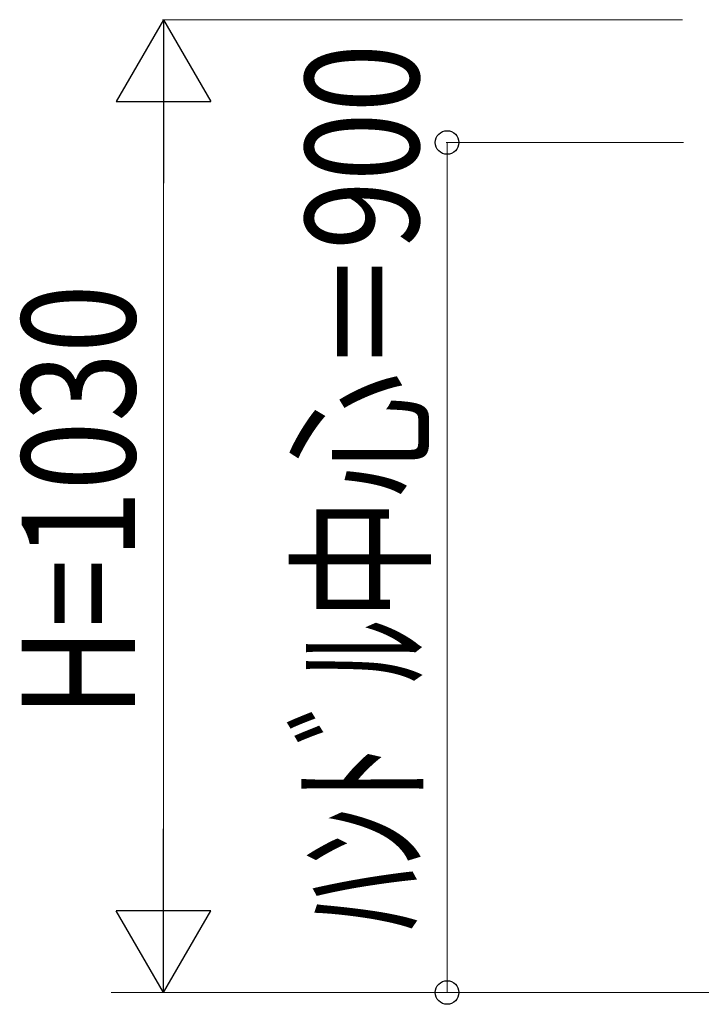
# Model space of a CAD drawing. Units: millimetres. Extents: x 0 to 33640, y 0 to 23760.
# Drawn here: x 16047 to 16768, y 16248 to 17290 of the extents above; entities that cross this region are included whole.
import ezdxf

# ---------------------------------------------------------------- set-up
doc = ezdxf.new("R2010")
doc.units = ezdxf.units.MM
doc.layers.add('YKK_11E', color=7, linetype='Continuous', lineweight=13)
doc.layers.add('YKK_D', color=6, linetype='Continuous', lineweight=13)
doc.styles.add('text-b', font='extslim2.shx', dxfattribs={"width": 0.8, "bigfont": 'extfont2.shx'})

msp = doc.modelspace()

# ---------------------------------------------------------------- linework, layer by layer
at = {"layer": 'YKK_11E'}
msp.add_line((19659.8, 16260), (16143.8, 16260), dxfattribs=at)
at = {"layer": 'YKK_D', "lineweight": -2}
for p, q in [((16199.1, 17290), (16149.1, 17203.4)), ((16199.1, 17290), (16249.1, 17203.4)), ((16199.1, 17290), (16199.1, 17116.8)), ((16149.1, 17203.4), (16249.1, 17203.4)), ((16199.1, 16260), (16199.1, 16433.2)), ((16199.1, 16260), (16149.1, 16346.6)), ((16249.1, 16346.6), (16149.1, 16346.6)), ((16199.1, 16260), (16249.1, 16346.6))]:
    msp.add_line(p, q, dxfattribs=at)
at = {"layer": 'YKK_D'}
for p, q in [((16748.1, 17290), (16198.1, 17290)), ((16199.1, 17190), (16199.1, 16360)), ((16749.1, 17160), (16498.1, 17160)), ((16499.1, 17160), (16499.1, 16260)), ((16749.1, 16260), (16198.1, 16260)), ((16749.1, 16260), (16498.1, 16260))]:
    msp.add_line(p, q, dxfattribs=at)
at = {"layer": 'YKK_D', "linetype": 'ByBlock', "lineweight": -2}
for centre in [(16499.1, 17160), (16499.1, 16260)]:
    msp.add_circle(centre, 12.5, dxfattribs=at)

# ---------------------------------------------------------------- texts
at = {"layer": 'YKK_D', "style": 'text-b', "width": 0.8}
for s, p in [('ﾊﾝﾄﾞﾙ中心＝900', (16469.1, 16326.1)), ('H=1030', (16169.1, 16551))]:
    msp.add_text(s, height=120, rotation=90, dxfattribs=at).set_placement(p)

doc.saveas('drawing.dxf')
